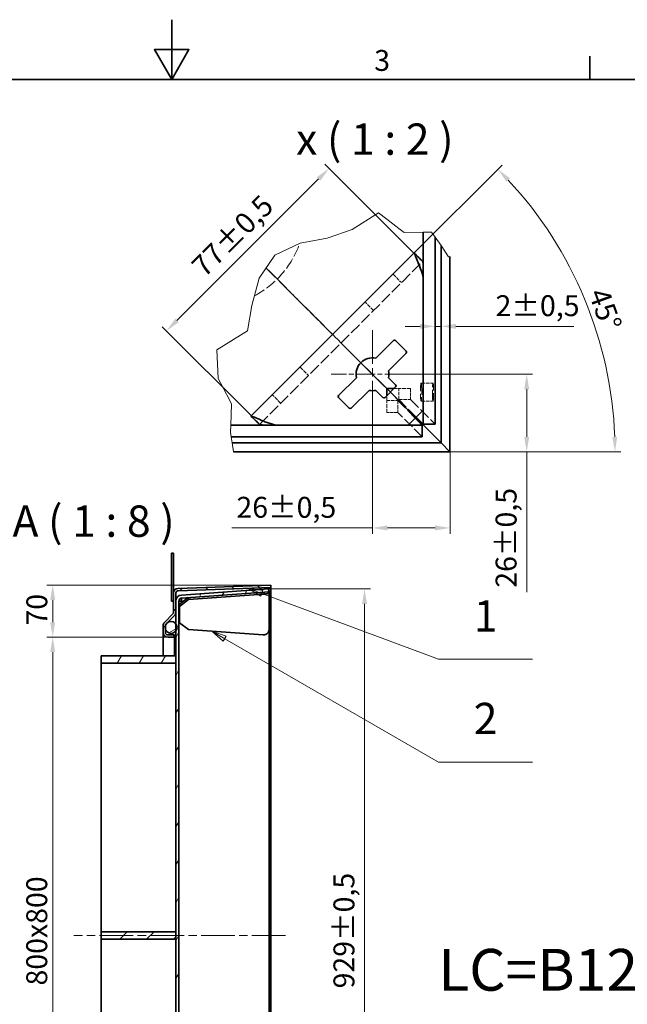
# Model space of a CAD drawing. Units: millimetres. Extents: x 0 to 4404, y 0 to 2376.
# Drawn here: x 1476 to 2290, y 1056 to 2376 of the extents above; entities that cross this region are included whole.
import ezdxf

# ---------------------------------------------------------------- set-up
doc = ezdxf.new("R2010")
doc.units = ezdxf.units.MM
doc.header["$LTSCALE"] = 8
for name, pattern in [('CHAIN', [0.7087, 0.4724, -0.0591, 0.1181, -0.0591]), ('DASH_DOT', [0.37, 0.24, -0.06, 0.01, -0.06]), ('DASHED_SPACE', [0.2067, 0.1654, -0.0413])]:
    doc.linetypes.add(name, pattern=pattern)
for name, color, linetype, lineweight, true_color in [('Kóta (ISO)', 5, 'Continuous', 9, 0x0000ff), ('Osa (ISO)', 1, 'DASH_DOT', 9, 0xff0000), ('Skrytá (ISO)', 7, 'DASHED_SPACE', 9, 0x0080c0), ('Středová značka (ISO)', 1, 'DASH_DOT', 9, 0xff0000), ('Značka (ISO)', 5, 'Continuous', 9, 0x0000ff), ('Čára přerušení (ISO)', 3, 'Continuous', 9, 0x00ff00), ('Šrafy (ISO)', 6, 'Continuous', 9, 0xff00ff)]:
    doc.layers.add(name, color=color, linetype=linetype, lineweight=lineweight, true_color=true_color)
doc.layers.add('Rámeček (ISO)', color=7, linetype='Continuous', lineweight=35)
doc.layers.add('Viditelná (ISO)', color=7, linetype='Continuous', lineweight=35)
doc.styles.add('Text popisu (ISO)', font='TAHOMA.TTF')
doc.styles.add('Text poznámky (ISO)', font='TAHOMA.TTF')
doc.dimstyles.new('Výchozí (ISO)', dxfattribs={"dimscale": 8, "dimtxt": 3.5, "dimasz": 2.5, "dimexe": 1, "dimexo": 0, "dimgap": 0.762, "dimtad": 1, "dimrnd": 1e-08, "dimtxsty": 'Text poznámky (ISO)', "dimcen": 0.09, "dimdle": 10, "dimclrd": 256, "dimclre": 256, "dimclrt": 256, "dimazin": 2, "dimtfac": 1.001486, "dimtmove": 0, "dimatfit": 3, "dimfxl": 1, "dimtolj": 1, "dimlwd": -1, "dimlwe": -1, "dimarcsym": 0})
pattern_1 = [(60, (0, 0), (-21.99705, 12.7), [])]

# ---------------------------------------------------------------- blocks, each defined once
blk = doc.blocks.new('Rámečky Default Border')
at = {"layer": 'Rámeček (ISO)'}
blk.add_line((280, 287), (280, 290.9), dxfattribs=at)
at = {"layer": 'Rámeček (ISO)', "flags": 128}
for points in [[(210, 297), (210, 287), (207.11, 292), (212.89, 292), (210, 287)], [(10, 10), (10, 287), (410, 287), (410, 10), (10, 10)]]:
    blk.add_lwpolyline(points, dxfattribs=at)
at = {"layer": 'Rámeček (ISO)', "insert": (243.91, 287.33), "char_height": 3.5, "attachment_point": 7, "style": 'Text poznámky (ISO)'}
blk.add_mtext('3', dxfattribs=at)
blk = doc.blocks.new('*D18')
at = {"layer": 'Defpoints', "color": 0, "transparency": 16777216}
for p in [(1674.7, 1548.5), (1520.7, 748.6), (1674.7, 748.6)]:
    blk.add_point(p, dxfattribs=at)
at = {"layer": 'Kóta (ISO)', "transparency": 16777216}
for p, q in [((1674.7, 1548.5), (1512.7, 1548.5)), ((1520.7, 1528.5), (1520.7, 768.6)), ((1674.7, 748.6), (1512.7, 748.6))]:
    blk.add_line(p, q, dxfattribs=at)
for points in [[(1517.3, 1528.5), (1524, 1528.5), (1520.7, 1548.5)], [(1517.3, 768.6), (1524, 768.6), (1520.7, 748.6)]]:
    blk.add_solid(points, dxfattribs=at)
at = {"layer": 'Kóta (ISO)', "transparency": 16777216, "insert": (1485.3, 1081.6), "char_height": 28, "attachment_point": 1, "rotation": 90, "style": 'Text poznámky (ISO)'}
blk.add_mtext('\\A1;800{x800}', dxfattribs=at)
blk = doc.blocks.new('*D19')
at = {"layer": 'Defpoints', "color": 0, "transparency": 16777216}
for p in [(1520.7, 1618.1), (1812.7, 1618.1), (1674.7, 1548.5)]:
    blk.add_point(p, dxfattribs=at)
at = {"layer": 'Kóta (ISO)', "transparency": 16777216}
for p, q in [((1812.7, 1618.1), (1512.7, 1618.1)), ((1520.7, 1568.5), (1520.7, 1598.1)), ((1674.7, 1548.5), (1512.7, 1548.5))]:
    blk.add_line(p, q, dxfattribs=at)
for points in [[(1517.3, 1598.1), (1524, 1598.1), (1520.7, 1618.1)], [(1517.3, 1568.5), (1524, 1568.5), (1520.7, 1548.5)]]:
    blk.add_solid(points, dxfattribs=at)
at = {"layer": 'Kóta (ISO)', "transparency": 16777216, "insert": (1485.4, 1564), "char_height": 28, "attachment_point": 1, "rotation": 90, "style": 'Text poznámky (ISO)'}
blk.add_mtext('\\A1;70', dxfattribs=at)
blk = doc.blocks.new('*D45')
at = {"layer": 'Defpoints', "color": 0, "transparency": 16777216}
for p in [(1810.3, 1613.1), (1810.3, 684), (1938.3, 684)]:
    blk.add_point(p, dxfattribs=at)
at = {"layer": 'Kóta (ISO)', "transparency": 16777216}
for p, q in [((1810.3, 1613.1), (1946.3, 1613.1)), ((1938.3, 1593.1), (1938.3, 704)), ((1810.3, 684), (1946.3, 684))]:
    blk.add_line(p, q, dxfattribs=at)
for points in [[(1935, 1593.1), (1941.7, 1593.1), (1938.3, 1613.1)], [(1935, 704), (1941.7, 704), (1938.3, 684)]]:
    blk.add_solid(points, dxfattribs=at)
at = {"layer": 'Kóta (ISO)', "transparency": 16777216, "insert": (1896.7, 1077.7), "char_height": 28, "attachment_point": 1, "rotation": 90, "style": 'Text poznámky (ISO)'}
blk.add_mtext('\\A1;929{\\H28.041601;±0,5}', dxfattribs=at)
blk = doc.blocks.new('*D46')
at = {"layer": 'Defpoints', "color": 0, "transparency": 16777216}
for p in [(2004.4, 2063), (2202, 2064.6), (1738.4, 1796.9), (1762.9, 1796.9)]:
    blk.add_point(p, dxfattribs=at)
at = {"layer": 'Kóta (ISO)', "transparency": 16777216}
for p, q in [((2004.4, 2063), (2122.6, 2181.1)), ((1762.9, 1796.9), (2281.8, 1796.9))]:
    blk.add_line(p, q, dxfattribs=at)
blk.add_arc((1738.4, 1796.9), 535.4, 2.1403, 42.8597, dxfattribs=at)
for points in [[(2128.4, 2158.8), (2133.2, 2163.4), (2117, 2175.5)], [(2276.7, 1816.9), (2270.1, 1816.8), (2273.8, 1796.9)]]:
    blk.add_solid(points, dxfattribs=at)
at = {"layer": 'Kóta (ISO)', "transparency": 16777216, "insert": (2264.2, 2019), "char_height": 28, "attachment_point": 1, "rotation": 290.0076, "style": 'Text poznámky (ISO)'}
blk.add_mtext('\\A1;45°', dxfattribs=at)
blk = doc.blocks.new('*D47')
at = {"layer": 'Defpoints', "color": 0, "transparency": 16777216}
for p in [(2032.8, 1979.9), (2040.8, 1980), (2040.8, 1965)]:
    blk.add_point(p, dxfattribs=at)
at = {"layer": 'Kóta (ISO)', "transparency": 16777216}
for p, q in [((2012.8, 1965), (1992.8, 1965)), ((2032.8, 1965), (2040.8, 1965)), ((2060.8, 1965), (2218.7, 1965))]:
    blk.add_line(p, q, dxfattribs=at)
for points in [[(2012.8, 1968.4), (2012.8, 1961.7), (2032.8, 1965)], [(2060.8, 1968.4), (2060.8, 1961.7), (2040.8, 1965)]]:
    blk.add_solid(points, dxfattribs=at)
at = {"layer": 'Kóta (ISO)', "transparency": 16777216, "insert": (2113.8, 2006.7), "char_height": 28, "attachment_point": 1, "style": 'Text poznámky (ISO)'}
blk.add_mtext('\\A1;2{\\H28.041601;±0,5}', dxfattribs=at)
blk = doc.blocks.new('*D57')
at = {"layer": 'Defpoints', "color": 0, "transparency": 16777216}
for p in [(1948.9, 1847.4), (2052.8, 1796.9), (1948.9, 1694.8)]:
    blk.add_point(p, dxfattribs=at)
at = {"layer": 'Kóta (ISO)', "transparency": 16777216}
for p, q in [((1948.9, 1847.4), (1948.9, 1686.8)), ((2052.8, 1796.9), (2052.8, 1686.8)), ((1948.9, 1694.8), (1760.6, 1694.8)), ((2032.8, 1694.8), (1968.9, 1694.8))]:
    blk.add_line(p, q, dxfattribs=at)
for points in [[(1968.9, 1698.2), (1968.9, 1691.5), (1948.9, 1694.8)], [(2032.8, 1698.2), (2032.8, 1691.5), (2052.8, 1694.8)]]:
    blk.add_solid(points, dxfattribs=at)
at = {"layer": 'Kóta (ISO)', "transparency": 16777216, "insert": (1766.7, 1736.5), "char_height": 28, "attachment_point": 1, "style": 'Text poznámky (ISO)'}
blk.add_mtext('\\A1;26{\\H28.041601;±0,5}', dxfattribs=at)
blk = doc.blocks.new('*D58')
at = {"layer": 'Defpoints', "color": 0, "transparency": 16777216}
for p in [(1990.9, 1900.8), (2052.8, 1796.9), (2155.5, 1796.9)]:
    blk.add_point(p, dxfattribs=at)
at = {"layer": 'Kóta (ISO)', "transparency": 16777216}
for p, q in [((1990.9, 1900.8), (2163.5, 1900.8)), ((2155.5, 1880.8), (2155.5, 1816.9)), ((2052.8, 1796.9), (2163.5, 1796.9)), ((2155.5, 1796.9), (2155.5, 1608.6))]:
    blk.add_line(p, q, dxfattribs=at)
for points in [[(2152.2, 1880.8), (2158.9, 1880.8), (2155.5, 1900.8)], [(2152.2, 1816.9), (2158.9, 1816.9), (2155.5, 1796.9)]]:
    blk.add_solid(points, dxfattribs=at)
at = {"layer": 'Kóta (ISO)', "transparency": 16777216, "insert": (2113.9, 1614.7), "char_height": 28, "attachment_point": 1, "rotation": 90, "style": 'Text poznámky (ISO)'}
blk.add_mtext('\\A1;26{\\H28.041601;±0,5}', dxfattribs=at)
blk = doc.blocks.new('*D59')
at = {"layer": 'Defpoints', "color": 0, "transparency": 16777216}
for p in [(2004.4, 2063), (1673, 1958.9), (1786.7, 1845.2)]:
    blk.add_point(p, dxfattribs=at)
at = {"layer": 'Kóta (ISO)', "transparency": 16777216}
for p, q in [((2004.4, 2063), (1885.1, 2182.3)), ((1876.6, 2162.5), (1687.1, 1973)), ((1786.7, 1845.2), (1667.3, 1964.5))]:
    blk.add_line(p, q, dxfattribs=at)
for points in [[(1874.3, 2164.8), (1879, 2160.1), (1890.8, 2176.6)], [(1684.8, 1975.4), (1689.5, 1970.7), (1673, 1958.9)]]:
    blk.add_solid(points, dxfattribs=at)
at = {"layer": 'Kóta (ISO)', "transparency": 16777216, "insert": (1704.2, 2049), "char_height": 28, "attachment_point": 1, "rotation": 45, "style": 'Text poznámky (ISO)'}
blk.add_mtext('\\A1;77{\\H28.041601;±0,5}', dxfattribs=at)
blk = doc.blocks.new('Pozice1')
at = {"layer": 'Značka (ISO)'}
for p, q in [((218.89, 193.3), (216.73, 194.55)), ((219.14, 193.73), (216.73, 194.55)), ((216.73, 194.55), (218.64, 192.86)), ((218.64, 192.86), (219.14, 193.73)), ((218.89, 193.3), (254.68, 172.63)), ((254.68, 172.63), (270.43, 172.63))]:
    blk.add_line(p, q, dxfattribs=at)
at = {"layer": 'Značka (ISO)', "flags": 128}
blk.add_lwpolyline([(219.14, 193.73), (216.73, 194.55), (218.64, 192.86), (219.14, 193.73)], dxfattribs=at)
at = {"layer": 'Značka (ISO)'}
blk.add_solid([(219.14, 193.73), (216.73, 194.55), (218.64, 192.86), (219.14, 193.73)], dxfattribs=at)
at = {"layer": 'Značka (ISO)', "insert": (262.56, 179.25), "char_height": 5.25, "attachment_point": 5, "style": 'Text popisu (ISO)'}
blk.add_mtext('2', dxfattribs=at)
blk = doc.blocks.new('Pozice2')
at = {"layer": 'Značka (ISO)'}
for p, q in [((225.09, 200.88), (222.75, 201.75)), ((225.26, 201.35), (222.75, 201.75)), ((222.75, 201.75), (224.91, 200.41)), ((224.91, 200.41), (225.26, 201.35)), ((225.09, 200.88), (254.68, 189.86)), ((254.68, 189.86), (270.43, 189.86))]:
    blk.add_line(p, q, dxfattribs=at)
at = {"layer": 'Značka (ISO)', "flags": 128}
blk.add_lwpolyline([(225.26, 201.35), (222.75, 201.75), (224.91, 200.41), (225.26, 201.35)], dxfattribs=at)
at = {"layer": 'Značka (ISO)'}
blk.add_solid([(225.26, 201.35), (222.75, 201.75), (224.91, 200.41), (225.26, 201.35)], dxfattribs=at)
at = {"layer": 'Značka (ISO)', "insert": (262.56, 196.43), "char_height": 5.25, "attachment_point": 5, "style": 'Text popisu (ISO)'}
blk.add_mtext('1', dxfattribs=at)

msp = doc.modelspace()

# ---------------------------------------------------------------- hatches: boundary and pattern name
at = {"layer": 'Šrafy (ISO)'}
h = msp.add_hatch(dxfattribs=at)
h.set_pattern_fill('ANSI31', color=256, scale=203.2, angle=90, style=0)
h.set_pattern_definition([(135, (0, 0), (-17.9605, -17.9605), [])])
edge = h.paths.add_edge_path()
edge.add_line((1683.652, 1548.529), (1683.652, 1551.529))
edge.add_line((1683.652, 1551.529), (1674.652, 1551.529))
edge.add_ellipse((1674.652, 1554.529), major_axis=(0, -3), ratio=1, start_angle=270, end_angle=360, ccw=False)
edge.add_line((1671.652, 1554.529), (1671.652, 1559.058))
edge.add_line((1671.652, 1559.058), (1671.652, 1564.043))
edge.add_ellipse((1674.652, 1564.043), major_axis=(-3, 0), ratio=1, start_angle=359.319918, end_angle=360, ccw=False)
edge.add_ellipse((1674.652, 1564.043), major_axis=(-3, 0.036), ratio=1, start_angle=315.680082, end_angle=360, ccw=False)
edge.add_line((1672.531, 1566.165), (1673.591, 1567.225))
edge.add_line((1673.591, 1567.225), (1683.895, 1577.529))
edge.add_ellipse((1679.652, 1581.771), major_axis=(4.243, -4.243), ratio=1, start_angle=0, end_angle=45)
edge.add_line((1685.652, 1581.771), (1685.652, 1596.908))
edge.add_line((1685.652, 1596.908), (1685.652, 1607.734))
edge.add_ellipse((1688.652, 1607.734), major_axis=(-3, 0), ratio=1, start_angle=272, end_angle=360, ccw=False)
edge.add_line((1688.548, 1610.733), (1812.757, 1615.07))
edge.add_line((1812.757, 1615.07), (1812.652, 1618.068))
edge.add_line((1812.652, 1618.068), (1688.443, 1613.731))
edge.add_ellipse((1688.652, 1607.734), major_axis=(-0.209, 5.996), ratio=1, start_angle=0, end_angle=88)
edge.add_line((1682.652, 1607.734), (1682.652, 1581.771))
edge.add_ellipse((1679.652, 1581.771), major_axis=(3, 0), ratio=1, start_angle=315, end_angle=360, ccw=False)
edge.add_line((1681.774, 1579.65), (1670.41, 1568.286))
edge.add_ellipse((1674.652, 1564.043), major_axis=(-4.243, 4.243), ratio=1, start_angle=0, end_angle=45)
edge.add_line((1668.652, 1564.043), (1668.652, 1554.529))
edge.add_ellipse((1674.652, 1554.529), major_axis=(-6, 0), ratio=1, start_angle=0, end_angle=90)
edge.add_line((1674.652, 1548.529), (1683.652, 1548.529))
h = msp.add_hatch(dxfattribs=at)
h.set_pattern_fill('ANSI31', color=256, scale=203.2, angle=15, style=0)
h.set_pattern_definition(pattern_1)
edge = h.paths.add_edge_path()
edge.add_ellipse((1693.652, 1596.908), major_axis=(-4, 0), ratio=1, start_angle=274, end_angle=360)
edge.add_line((1689.652, 1596.908), (1689.652, 700.228))
edge.add_ellipse((1693.652, 700.228), major_axis=(-0.279, -3.99), ratio=1, start_angle=274, end_angle=360)
edge.add_line((1693.373, 696.238), (1810.627, 688.039))
edge.add_line((1810.627, 688.039), (1810.348, 684.049))
edge.add_line((1810.348, 684.049), (1693.094, 692.248))
edge.add_ellipse((1693.652, 700.228), major_axis=(-8, 0), ratio=1, start_angle=0, end_angle=86, ccw=False)
edge.add_line((1685.652, 700.228), (1685.652, 715.365))
edge.add_line((1685.652, 715.365), (1685.652, 730.774))
edge.add_line((1685.652, 730.774), (1685.652, 740.363))
edge.add_line((1685.652, 740.363), (1685.652, 773.568))
edge.add_line((1685.652, 773.568), (1685.652, 783.568))
edge.add_line((1685.652, 783.568), (1685.652, 1143.568))
edge.add_line((1685.652, 1143.568), (1685.652, 1153.568))
edge.add_line((1685.652, 1153.568), (1685.652, 1513.568))
edge.add_line((1685.652, 1513.568), (1685.652, 1523.568))
edge.add_line((1685.652, 1523.568), (1685.652, 1556.774))
edge.add_line((1685.652, 1556.774), (1685.652, 1566.363))
edge.add_line((1685.652, 1566.363), (1685.652, 1581.771))
edge.add_line((1685.652, 1581.771), (1685.652, 1596.908))
edge.add_ellipse((1693.652, 1596.908), major_axis=(-0.558, 7.981), ratio=1, start_angle=0, end_angle=86, ccw=False)
edge.add_line((1693.094, 1604.889), (1810.348, 1613.088))
edge.add_line((1810.348, 1613.088), (1810.627, 1609.098))
edge.add_line((1810.627, 1609.098), (1693.373, 1600.898))
h = msp.add_hatch(dxfattribs=at)
h.set_pattern_fill('ANSI31', color=256, scale=203.2, angle=-15, style=0)
h.set_pattern_definition([(30, (0, 0), (-12.7, 21.99705), [])])
edge = h.paths.add_edge_path()
edge.add_ellipse((1679.248, 1561.568), major_axis=(8, 0), ratio=1, start_angle=0, end_angle=36.822713)
edge.add_ellipse((1679.248, 1561.568), major_axis=(6.404, 4.795), ratio=1, start_angle=0, end_angle=98.177287)
edge.add_ellipse((1679.248, 1561.568), major_axis=(-5.657, 5.657), ratio=1, start_angle=0, end_angle=26.709903)
edge.add_ellipse((1679.248, 1561.568), major_axis=(-7.596, 2.511), ratio=1, start_angle=0, end_angle=36.57537)
edge.add_ellipse((1679.248, 1561.568), major_axis=(-7.596, -2.51), ratio=1, start_angle=0, end_angle=124.892014)
edge.add_ellipse((1679.248, 1561.568), major_axis=(6.404, -4.795), ratio=1, start_angle=0, end_angle=36.822713)
edge = h.paths.add_edge_path()
edge.add_ellipse((1679.248, 735.568), major_axis=(8, 0), ratio=1, start_angle=0, end_angle=36.822713)
edge.add_ellipse((1679.248, 735.568), major_axis=(6.404, 4.795), ratio=1, start_angle=0, end_angle=124.892014)
edge.add_ellipse((1679.248, 735.568), major_axis=(-7.596, 2.51), ratio=1, start_angle=0, end_angle=36.57537)
edge.add_ellipse((1679.248, 735.568), major_axis=(-7.596, -2.511), ratio=1, start_angle=0, end_angle=26.709903)
edge.add_ellipse((1679.248, 735.568), major_axis=(-5.657, -5.657), ratio=1, start_angle=0, end_angle=98.177287)
edge.add_ellipse((1679.248, 735.568), major_axis=(6.404, -4.795), ratio=1, start_angle=0, end_angle=36.822713)
h = msp.add_hatch(dxfattribs=at)
h.set_pattern_fill('ANSI31', color=256, scale=203.2, angle=15, style=0)
h.set_pattern_definition(pattern_1)
h.paths.add_polyline_path([(1585.652, 1523.568), (1585.652, 1513.568), (1685.652, 1513.568), (1685.652, 1523.568)])
h = msp.add_hatch(dxfattribs=at)
h.set_pattern_fill('ANSI31', color=256, scale=203.2, style=0)
h.set_pattern_definition([(45, (0, 0), (-17.9605, 17.9605), [])])
h.paths.add_polyline_path([(1685.652, 1143.568), (1685.652, 1153.568), (1585.652, 1153.568), (1585.652, 1143.568)])

# ---------------------------------------------------------------- linework, layer by layer
at = {"layer": 'Osa (ISO)', "linetype": 'CHAIN', "ltscale": 11.993792}
msp.add_line((1832.652, 1148.568), (1548.77, 1148.568), dxfattribs=at)
at = {"layer": 'Skrytá (ISO)', "ltscale": 11.639849}
msp.add_line((1797.988, 1833.876), (2015.751, 2051.639), dxfattribs=at)
at = {"layer": 'Skrytá (ISO)', "ltscale": 0.92148}
for p, q in [((2015.751, 2051.639), (2016.02, 2051.908)), ((1797.719, 1833.607), (1797.988, 1833.876))]:
    msp.add_line(p, q, dxfattribs=at)
at = {"layer": 'Skrytá (ISO)', "ltscale": 12.905775}
for p, q in [((1836.652, 2012.975), (1806.472, 2043.155)), ((1806.472, 2043.155), (1836.652, 2012.975))]:
    msp.add_line(p, q, dxfattribs=at)
at = {"layer": 'Skrytá (ISO)', "ltscale": 3.809293}
for p, q in [((1976.45, 2034.965), (1987.764, 2023.652)), ((1950.482, 1986.37), (1939.169, 1997.684)), ((1851.943, 1910.458), (1863.257, 1899.145)), ((2014.079, 1888.848), (2030.04, 1888.848)), ((2000.034, 1881.515), (1984.073, 1881.515)), ((1825.975, 1861.863), (1814.662, 1873.177)), ((1968.112, 1849.593), (1968.112, 1865.554)), ((1982.87, 1865.554), (1982.87, 1849.593)), ((1984.073, 1866.757), (2000.034, 1866.757)), ((2014.079, 1864.848), (2030.04, 1864.848))]:
    msp.add_line(p, q, dxfattribs=at)
at = {"layer": 'Skrytá (ISO)', "ltscale": 3.022926}
for p, q in [((1845.138, 2004.489), (1836.652, 2012.975)), ((1836.652, 2012.975), (1845.138, 2004.489))]:
    msp.add_line(p, q, dxfattribs=at)
at = {"layer": 'Skrytá (ISO)', "ltscale": 11.903095}
for p, q in [((1890.594, 1959.034), (1845.138, 2004.489)), ((1845.138, 2004.489), (1890.594, 1959.034))]:
    msp.add_line(p, q, dxfattribs=at)
at = {"layer": 'Skrytá (ISO)', "ltscale": 6.045953}
for p, q in [((1890.594, 1959.034), (1907.564, 1942.063)), ((1907.564, 1942.063), (1890.594, 1959.034))]:
    msp.add_line(p, q, dxfattribs=at)
at = {"layer": 'Skrytá (ISO)', "ltscale": 12.945612}
for p, q in [((1968.112, 1881.515), (1907.564, 1942.063)), ((1907.564, 1942.063), (1968.112, 1881.515))]:
    msp.add_line(p, q, dxfattribs=at)
at = {"layer": 'Skrytá (ISO)', "ltscale": 9.680775}
for p, q in [((2006.87, 1842.758), (1972.911, 1876.716)), ((1972.911, 1876.716), (2006.87, 1842.758))]:
    msp.add_line(p, q, dxfattribs=at)
at = {"layer": 'Skrytá (ISO)', "ltscale": 3.266788}
for p, q in [((1977.711, 1881.515), (1984.073, 1881.515)), ((1968.112, 1865.554), (1968.112, 1871.917))]:
    msp.add_line(p, q, dxfattribs=at)
at = {"layer": 'Skrytá (ISO)', "ltscale": 3.513612}
for p, q in [((1984.073, 1866.757), (1984.073, 1881.515)), ((2000.034, 1881.515), (2000.034, 1866.757)), ((1968.112, 1865.554), (1982.87, 1865.554)), ((1982.87, 1849.593), (1968.112, 1849.593))]:
    msp.add_line(p, q, dxfattribs=at)
at = {"layer": 'Skrytá (ISO)', "ltscale": 11.296602}
for p, q in [((2006.268, 1842.156), (1982.87, 1865.554)), ((2007.471, 1843.359), (1984.073, 1866.757))]:
    msp.add_line(p, q, dxfattribs=at)
at = {"layer": 'Skrytá (ISO)', "ltscale": 11.400629}
for p, q in [((2000.034, 1866.757), (2032.831, 1833.961)), ((2015.667, 1816.797), (1982.87, 1849.593))]:
    msp.add_line(p, q, dxfattribs=at)
at = {"layer": 'Skrytá (ISO)', "ltscale": 11.457966}
msp.add_arc((1730.752, 2118.875), 128, 298.032634, 340.437984, dxfattribs=at)
at = {"layer": 'Skrytá (ISO)', "ltscale": 1.70689}
for centre, major_axis, start_param, end_param in [((2015.751, 2029.011), (0.055, 22.655), 5.89128693, 6.33271139), ((1820.616, 1833.876), (-22.655, -0.055), 6.23365923, 6.67508368)]:
    msp.add_ellipse(centre, major_axis=major_axis, ratio=0.04932483, start_param=start_param, end_param=end_param, dxfattribs=at)
at = {"layer": 'Skrytá (ISO)', "ltscale": 4.247203}
for centre, major_axis, start_param, end_param in [((2015.751, 2029.011), (0.055, 22.655), 4.76191506, 5.61151305), ((1820.616, 1833.876), (-22.655, -0.055), 0.67167225, 1.52127025)]:
    msp.add_ellipse(centre, major_axis=major_axis, ratio=0.04932483, start_param=start_param, end_param=end_param, dxfattribs=at)
at = {"layer": 'Skrytá (ISO)', "ltscale": 11.399102}
for centre, major_axis in [((2014.079, 1876.848), (0, 12)), ((2030.04, 1876.848), (0, -12))]:
    msp.add_ellipse(centre, major_axis=major_axis, ratio=0.06975647, dxfattribs=at)
at = {"layer": 'Skrytá (ISO)', "ltscale": 0.382784}
for points in [[(2016.02, 2051.908), (2015.655, 2052.287), (2015.288, 2052.667), (2014.921, 2053.047)], [(1796.58, 1834.706), (1796.96, 1834.339), (1797.34, 1833.973), (1797.719, 1833.607)]]:
    msp.add_open_spline(points, degree=3, dxfattribs=at)
at = {"layer": 'Skrytá (ISO)', "ltscale": 0.851721}
for points in [[(2016.229, 2049.948), (2016.162, 2050.655), (2016.092, 2051.306), (2016.02, 2051.908)], [(1797.719, 1833.607), (1798.321, 1833.535), (1798.972, 1833.466), (1799.679, 1833.398)]]:
    msp.add_open_spline(points, degree=3, dxfattribs=at)
at = {"layer": 'Skrytá (ISO)', "ltscale": 1.175663}
for points in [[(2016.229, 2049.948), (2016.247, 2049.052), (2016.35, 2047.975), (2016.489, 2046.744)], [(1799.679, 1833.398), (1800.575, 1833.38), (1801.653, 1833.277), (1802.884, 1833.138)]]:
    msp.add_open_spline(points, degree=3, dxfattribs=at)
at = {"layer": 'Skrytá (ISO)', "ltscale": 4.695815}
msp.add_open_spline([(2016.87, 2030.13), (2016.9, 2030.34), (2016.93, 2030.607), (2016.973, 2031.246), (2016.987, 2031.571), (2017.005, 2032.237), (2017.01, 2032.546), (2017.015, 2033.275), (2017.014, 2033.702), (2016.999, 2035.421), (2016.961, 2036.849), (2016.869, 2039.689), (2016.792, 2041.552), (2016.63, 2044.585), (2016.562, 2045.701), (2016.489, 2046.744)], degree=3, knots=[-0.572236842, -0.572236842, -0.572236842, -0.572236842, -0.524636664, -0.524636664, -0.486094341, -0.486094341, -0.455364339, -0.455364339, -0.414846357, -0.414846357, -0.286698885, -0.286698885, -0.110723319, -0.110723319, 0, 0, 0, 0], dxfattribs=at)
at = {"layer": 'Skrytá (ISO)', "ltscale": 4.695819}
msp.add_open_spline([(1802.884, 1833.138), (1804.344, 1833.036), (1805.946, 1832.943), (1809.521, 1832.773), (1811.401, 1832.704), (1813.871, 1832.641), (1814.808, 1832.622), (1816.086, 1832.613), (1816.486, 1832.613), (1817.19, 1832.619), (1817.497, 1832.624), (1818.15, 1832.644), (1818.465, 1832.659), (1819.057, 1832.702), (1819.302, 1832.729), (1819.497, 1832.758)], degree=3, knots=[-0.432549062, -0.432549062, -0.432549062, -0.432549062, -0.314392502, -0.314392502, -0.183568099, -0.183568099, -0.116596911, -0.116596911, -0.087259191, -0.087259191, -0.063496882, -0.063496882, -0.034085258, -0.034085258, 0, 0, 0, 0], dxfattribs=at)
at = {"layer": 'Středová značka (ISO)', "linetype": 'CHAIN', "ltscale": 11.993792}
msp.add_line((1948.87, 1960.002), (1948.87, 1847.41), dxfattribs=at)
at = {"layer": 'Středová značka (ISO)', "linetype": 'CHAIN', "ltscale": 6.759766}
msp.add_line((1990.87, 1900.758), (1893.522, 1900.758), dxfattribs=at)
at = {"layer": 'Viditelná (ISO)'}
for p, q in [((2016.87, 2091.209), (2016.87, 1833.961)), ((2032.831, 2084.68), (2032.831, 1833.961)), ((2040.76, 1808.868), (2040.76, 2073.148)), ((2004.437, 2062.952), (1786.675, 1845.19)), ((2052.752, 1796.875), (2052.752, 2058.583)), ((2016.87, 2030.13), (2016.87, 1852.758)), ((1953.423, 1922.281), (1977.154, 1946.012)), ((1979.982, 1946.012), (1994.124, 1931.87)), ((1994.124, 1929.042), (1970.393, 1905.311)), ((1903.615, 1872.473), (1927.346, 1896.204)), ((1970.393, 1896.204), (1979.982, 1886.615)), ((1944.316, 1879.234), (1920.585, 1855.503)), ((1963.012, 1869.645), (1953.423, 1879.234)), ((1979.982, 1883.787), (1965.84, 1869.645)), ((1972.911, 1876.716), (1968.112, 1881.515)), ((1968.112, 1881.515), (1972.911, 1876.716)), ((1968.112, 1881.515), (1977.711, 1881.515)), ((1968.112, 1871.917), (1968.112, 1881.515)), ((1917.757, 1855.503), (1903.615, 1869.645)), ((2016.87, 1852.758), (1996.87, 1832.758)), ((2015.667, 1832.758), (2006.268, 1842.156)), ((2011.417, 1838.21), (2006.87, 1842.758)), ((2006.87, 1842.758), (2011.417, 1838.21)), ((2016.87, 1833.961), (2007.471, 1843.359)), ((2023.41, 1826.217), (2011.417, 1838.21)), ((2011.417, 1838.21), (2023.41, 1826.217)), ((2015.667, 1832.758), (1759.246, 1832.758)), ((1996.87, 1832.758), (1819.497, 1832.758)), ((2015.667, 1832.758), (2015.667, 1816.797)), ((2016.87, 1833.961), (2032.831, 1833.961)), ((2040.76, 1808.868), (2023.41, 1826.217)), ((2023.41, 1826.217), (2040.76, 1808.868)), ((2015.667, 1816.797), (1759.891, 1816.797)), ((1761.092, 1808.868), (2040.76, 1808.868)), ((2052.752, 1796.875), (2040.76, 1808.868)), ((2040.76, 1808.868), (2052.752, 1796.875)), ((1762.908, 1796.875), (2052.752, 1796.875)), ((1679.652, 1660.898), (1682.652, 1660.898)), ((1679.652, 1660.898), (1679.652, 1597.11)), ((1682.652, 1607.734), (1682.652, 1660.898)), ((1812.652, 1618.068), (1688.443, 1613.731)), ((1688.548, 1610.733), (1812.757, 1615.07)), ((1810.348, 1613.088), (1693.094, 1604.889)), ((1810.627, 1609.098), (1810.348, 1613.088)), ((1812.757, 1615.07), (1812.652, 1618.068)), ((1812.757, 682.066), (1812.757, 1615.07)), ((1679.885, 1596.61), (1679.652, 1597.11)), ((1682.652, 1597.11), (1682.419, 1596.61)), ((1682.652, 1607.734), (1682.652, 1581.771)), ((1685.652, 1581.771), (1685.652, 1607.734)), ((1685.652, 1596.908), (1685.652, 700.228)), ((1689.652, 700.228), (1689.652, 1596.908)), ((1689.652, 1596.908), (1693.373, 1596.908)), ((1702.175, 1601.514), (1690.627, 1592.501)), ((1690.627, 1589.672), (1702.569, 1598.993)), ((1701.779, 1601.205), (1693.094, 1600.598)), ((1693.373, 1600.598), (1693.094, 1600.598)), ((1693.094, 1600.598), (1693.094, 1596.908)), ((1693.373, 1600.898), (1810.627, 1609.098)), ((1693.373, 1600.598), (1701.752, 1601.184)), ((1693.373, 1596.908), (1693.373, 1600.598)), ((1802.627, 1605.989), (1702.569, 1598.993)), ((1702.569, 1598.993), (1702.569, 1601.541)), ((1810.627, 1609.098), (1810.627, 1559.754)), ((1682.419, 1596.61), (1679.885, 1596.61)), ((1690.627, 1592.501), (1690.627, 1589.672)), ((1690.627, 1567.866), (1690.627, 1589.672)), ((1681.774, 1579.65), (1670.41, 1568.286)), ((1672.531, 1566.165), (1683.895, 1577.529)), ((1668.652, 1564.043), (1668.652, 1554.529)), ((1671.652, 1554.529), (1671.652, 1564.043)), ((1702.569, 1558.546), (1690.627, 1567.866)), ((1702.569, 1558.546), (1802.627, 1551.549)), ((1810.627, 1559.754), (1810.627, 737.382)), ((1668.652, 1523.568), (1668.652, 1554.529)), ((1683.652, 1551.529), (1674.652, 1551.529)), ((1674.652, 1548.529), (1683.652, 1548.529)), ((1683.652, 1548.529), (1683.652, 1551.529)), ((1683.652, 1523.568), (1683.652, 1548.529)), ((1585.652, 1523.568), (1585.652, 1513.568)), ((1685.652, 1523.568), (1585.652, 1523.568)), ((1685.652, 1513.568), (1685.652, 1523.568)), ((1585.652, 1513.568), (1585.652, 1153.568)), ((1585.652, 1513.568), (1685.652, 1513.568)), ((1685.652, 1153.568), (1585.652, 1153.568)), ((1585.652, 1153.568), (1585.652, 1143.568)), ((1685.652, 1143.568), (1685.652, 1153.568)), ((1585.652, 1143.568), (1685.652, 1143.568)), ((1585.652, 783.568), (1585.652, 1143.568))]:
    msp.add_line(p, q, dxfattribs=at)
msp.add_circle((1679.248, 1561.568), 8, dxfattribs=at)
for centre, radius, start, end in [((1978.568, 1944.598), 2, 45, 135), ((1992.71, 1930.456), 2, 315, 45), ((1948.87, 1900.758), 22, 78.055731, 191.944269), ((1948.87, 1900.758), 22, 348.055731, 11.944269), ((1948.87, 1900.758), 22, 258.055731, 281.944269), ((1978.568, 1885.201), 2, 315, 45), ((1905.029, 1871.059), 2, 135, 225), ((1964.426, 1871.059), 2, 225, 315), ((1919.171, 1856.917), 2, 225, 315), ((1688.652, 1607.734), 6, 92, 180), ((1688.652, 1607.734), 3, 92, 180), ((1693.652, 1596.908), 8, 94, 180), ((1693.652, 1596.908), 4, 94, 180), ((1679.652, 1581.771), 3, 315, 0), ((1679.652, 1581.771), 6, 315, 0), ((1674.652, 1564.043), 6, 135, 180), ((1674.652, 1564.043), 3, 135, 180), ((1674.652, 1554.529), 6, 180, 270), ((1674.652, 1554.529), 3, 180, 270)]:
    msp.add_arc(centre, radius, start, end, dxfattribs=at)
for centre, major_axis, ratio, start_param, end_param in [((2027.064, 2040.325), (-22.627, 22.627), 0.09889145, 6.0889996, 6.28318531), ((1809.302, 1822.563), (22.627, -22.627), 0.09889145, 3.14159265, 3.33577836), ((1802.627, 1611.646), (7.963, 1.103), 0.70032304, 4.6156796, 4.8098653), ((1802.627, 1557.206), (7.963, -1.103), 0.70032304, 4.80909836, 5.00328407)]:
    msp.add_ellipse(centre, major_axis=major_axis, ratio=ratio, start_param=start_param, end_param=end_param, dxfattribs=at)
for points, knots in [([(2014.921, 2053.047), (2013.564, 2054.453), (2012.197, 2055.864), (2008.998, 2059.16), (2007.142, 2061.065), (2005.294, 2062.959)], [-0.348284105, -0.348284105, -0.348284105, -0.348284105, -0.19993259, -0.19993259, 0, 0, 0, 0]), ([(2016.87, 2030.13), (2016.089, 2034.119), (2014.867, 2038.122), (2012.78, 2043.85), (2012.044, 2045.71), (2010.576, 2049.269), (2009.845, 2050.966), (2007.789, 2055.706), (2006.612, 2058.391), (2005.562, 2061.448), (2005.339, 2062.319), (2005.294, 2062.959)], [0, 0, 0, 0, 0.25, 0.25, 0.375, 0.375, 0.5, 0.5, 0.75, 0.75, 0.887052948, 0.887052948, 0.887052948, 0.887052948]), ([(1786.668, 1844.333), (1788.564, 1842.483), (1790.472, 1840.625), (1793.768, 1837.425), (1795.177, 1836.061), (1796.58, 1834.706)], [-0.400121838, -0.400121838, -0.400121838, -0.400121838, -0.199771496, -0.199771496, -0.051574952, -0.051574952, -0.051574952, -0.051574952]), ([(1819.497, 1832.758), (1815.508, 1833.539), (1811.505, 1834.761), (1805.778, 1836.847), (1803.917, 1837.583), (1800.358, 1839.051), (1798.661, 1839.782), (1793.921, 1841.838), (1791.236, 1843.015), (1788.179, 1844.065), (1787.308, 1844.289), (1786.668, 1844.333)], [0, 0, 0, 0, 0.25, 0.25, 0.375, 0.375, 0.5, 0.5, 0.75, 0.75, 0.887052948, 0.887052948, 0.887052948, 0.887052948]), ([(1803.661, 1608.611), (1803.748, 1608.271), (1803.827, 1607.929), (1804, 1607.13), (1804.089, 1606.666), (1804.171, 1606.204)], [-0.348284105, -0.348284105, -0.348284105, -0.348284105, -0.19993259, -0.19993259, 0, 0, 0, 0]), ([(1810.627, 1609.098), (1810.627, 1608.902), (1810.49, 1608.597), (1809.998, 1608.075), (1809.786, 1607.891), (1809.264, 1607.524), (1808.954, 1607.341), (1807.882, 1606.828), (1806.976, 1606.533), (1805.385, 1606.271), (1804.786, 1606.215), (1804.171, 1606.204)], [0, 0, 0, 0, 0.25, 0.25, 0.375, 0.375, 0.5, 0.5, 0.75, 0.75, 0.887052948, 0.887052948, 0.887052948, 0.887052948]), ([(1810.627, 1559.754), (1810.627, 1558.757), (1810.49, 1557.756), (1809.998, 1556.325), (1809.786, 1555.859), (1809.264, 1554.97), (1808.954, 1554.545), (1807.882, 1553.36), (1806.976, 1552.689), (1805.385, 1551.925), (1804.786, 1551.707), (1804.171, 1551.547)], [0, 0, 0, 0, 0.25, 0.25, 0.375, 0.375, 0.5, 0.5, 0.75, 0.75, 0.887052948, 0.887052948, 0.887052948, 0.887052948])]:
    msp.add_open_spline(points, degree=3, knots=knots, dxfattribs=at)
at = {"layer": 'Čára přerušení (ISO)'}
for p, q in [((1921.599, 2094.964), (1956.801, 2117.315)), ((1956.801, 2117.315), (1968.112, 2108.569)), ((1968.112, 2108.569), (1984.073, 2096.227)), ((1888.428, 2083.18), (1921.599, 2094.964)), ((1984.073, 2096.227), (1991.247, 2090.68)), ((1991.247, 2090.68), (2016.87, 2091.209)), ((2016.87, 2091.209), (2028.181, 2091.443)), ((2028.181, 2091.443), (2032.831, 2084.68)), ((1818.31, 2060.373), (1852.24, 2076.431)), ((1852.24, 2076.431), (1888.428, 2083.18)), ((2032.831, 2084.68), (2040.76, 2073.148)), ((2040.76, 2073.148), (2050.928, 2058.36)), ((1797.016, 2029.402), (1818.31, 2060.373)), ((2050.928, 2058.36), (2052.752, 2058.583)), ((1787.569, 1993.033), (1797.016, 2029.402)), ((1781.506, 1959.129), (1787.569, 1993.033)), ((1740.696, 1933.432), (1781.506, 1959.129)), ((1742.468, 1895.327), (1740.696, 1933.432)), ((1749.553, 1881.515), (1742.468, 1895.327)), ((1757.741, 1865.554), (1749.553, 1881.515)), ((1760.247, 1860.669), (1757.741, 1865.554)), ((1759.246, 1832.758), (1760.247, 1860.669)), ((1758.907, 1823.299), (1759.246, 1832.758)), ((1759.891, 1816.797), (1758.907, 1823.299)), ((1761.092, 1808.868), (1759.891, 1816.797)), ((1762.908, 1796.875), (1761.092, 1808.868))]:
    msp.add_line(p, q, dxfattribs=at)

# ---------------------------------------------------------------- block references
at = {"xscale": 8, "yscale": 8, "zscale": 8}
msp.add_blockref('Rámečky Default Border', (0, 0), dxfattribs=at)
at = {"layer": 'Značka (ISO)', "xscale": 8, "yscale": 8, "zscale": 8}
for name in ['Pozice2', 'Pozice1']:
    msp.add_blockref(name, (0, 0), dxfattribs=at)

# ---------------------------------------------------------------- texts
at = {"layer": 'Značka (ISO)', "char_height": 42, "attachment_point": 7, "style": 'Text popisu (ISO)'}
for s, insert in [('x ( 1 : 2 )', (1846.607, 2181.783)), ('A-A ( 1 : 8 )', (1412.04, 1669.794))]:
    msp.add_mtext(s, dxfattribs=dict(at, insert=insert))
at = {"layer": 'Značka (ISO)', "insert": (2036.994, 1130.626), "char_height": 56, "width": 401.80229, "attachment_point": 1, "style": 'Text poznámky (ISO)'}
msp.add_mtext('{\\fTahoma|b0|i0;\\H56.0000;LC=B125kN}', dxfattribs=at)

# ---------------------------------------------------------------- dimensions: what is measured, and where the dimension line sits
at = {"layer": 'Kóta (ISO)'}
for base, p1, p2, angle, override, picture, middle in [((1672.995, 1958.869), (2004.437, 2062.952), (1786.675, 1845.19), 45, {"dimgap": 0.762, "dimdec": 0, "dimlfac": 0.25, "dimtol": 1, "dimlim": 0, "dimtp": 0.5, "dimtm": 0.5, "dimtdec": 2, "dimtofl": 0, "dimatfit": 1}, '*D59', (1776.138, 2062.012)), ((2040.76, 1965.036), (2032.831, 1979.92), (2040.76, 1979.997), 180, {"dimgap": 0.762, "dimdec": 1, "dimlfac": 0.25, "dimse1": 1, "dimse2": 1, "dimtol": 1, "dimlim": 0, "dimtp": 0.5, "dimtm": 0.5, "dimtdec": 2, "dimtofl": 1, "dimatfit": 1}, '*D47', (2163.205, 1965.036)), ((2155.536, 1796.875), (1990.87, 1900.758), (2052.752, 1796.875), 90, {"dimgap": 0.762, "dimdec": 0, "dimlfac": 0.25, "dimtol": 1, "dimlim": 0, "dimtp": 0.5, "dimtm": 0.5, "dimtdec": 2, "dimtofl": 0, "dimatfit": 2}, '*D58', (2155.536, 1674.6)), ((1520.652, 1618.068), (1674.652, 1548.529), (1812.652, 1618.068), 270, {"dimdec": 0, "dimtp": 0, "dimtm": 0, "dimtdec": 2, "dimtofl": 0, "dimatfit": 1}, '*D19', (1520.652, 1583.298)), ((1938.348, 684.049), (1810.348, 1613.088), (1810.348, 684.049), 90, {"dimgap": 0.762, "dimdec": 0, "dimtol": 1, "dimlim": 0, "dimtp": 0.5, "dimtm": 0.5, "dimtdec": 2, "dimtofl": 0, "dimatfit": 1}, '*D45', (1938.348, 1148.568))]:
    dim = msp.add_linear_dim(base=base, p1=p1, p2=p2, angle=angle, dimstyle='Výchozí (ISO)', override=override, dxfattribs=at)
    dim.commit()
    dim.dimension.update_dxf_attribs({"geometry": picture, "text_midpoint": middle, "dimtype": 160})
dim = msp.add_angular_dim_3p(base=(2202.05, 2064.586), center=(1738.359, 1796.875), p1=(1762.908, 1796.875), p2=(2004.437, 2062.952), dimstyle='Výchozí (ISO)', override={"dimadec": 2, "dimtp": 0, "dimtm": 0, "dimtdec": 2}, dxfattribs=at)
dim.commit()
dim.dimension.update_dxf_attribs({"geometry": '*D46', "text_midpoint": (2241.468, 1980.067), "dimtype": 165})
dim = msp.add_linear_dim(base=(1948.87, 1694.831), p1=(2052.752, 1796.875), p2=(1948.87, 1847.41), dimstyle='Výchozí (ISO)', override={"dimgap": 0.762, "dimdec": 0, "dimlfac": 0.25, "dimtol": 1, "dimlim": 0, "dimtp": 0.5, "dimtm": 0.5, "dimtdec": 2, "dimtofl": 0, "dimatfit": 2}, dxfattribs=at)
dim.commit()
dim.dimension.update_dxf_attribs({"geometry": '*D57', "text_midpoint": (1826.595, 1694.831), "dimtype": 160})
dim = msp.add_linear_dim(base=(1520.652, 748.608), p1=(1674.652, 1548.529), p2=(1674.652, 748.608), angle=270, text='<>{x800}', dimstyle='Výchozí (ISO)', override={"dimdec": 0, "dimtp": 0, "dimtm": 0, "dimtdec": 2, "dimtofl": 0, "dimatfit": 1}, dxfattribs=at)
dim.commit()
dim.dimension.update_dxf_attribs({"geometry": '*D18', "text_midpoint": (1520.652, 1152.701), "dimtype": 160})

doc.saveas('drawing.dxf')
